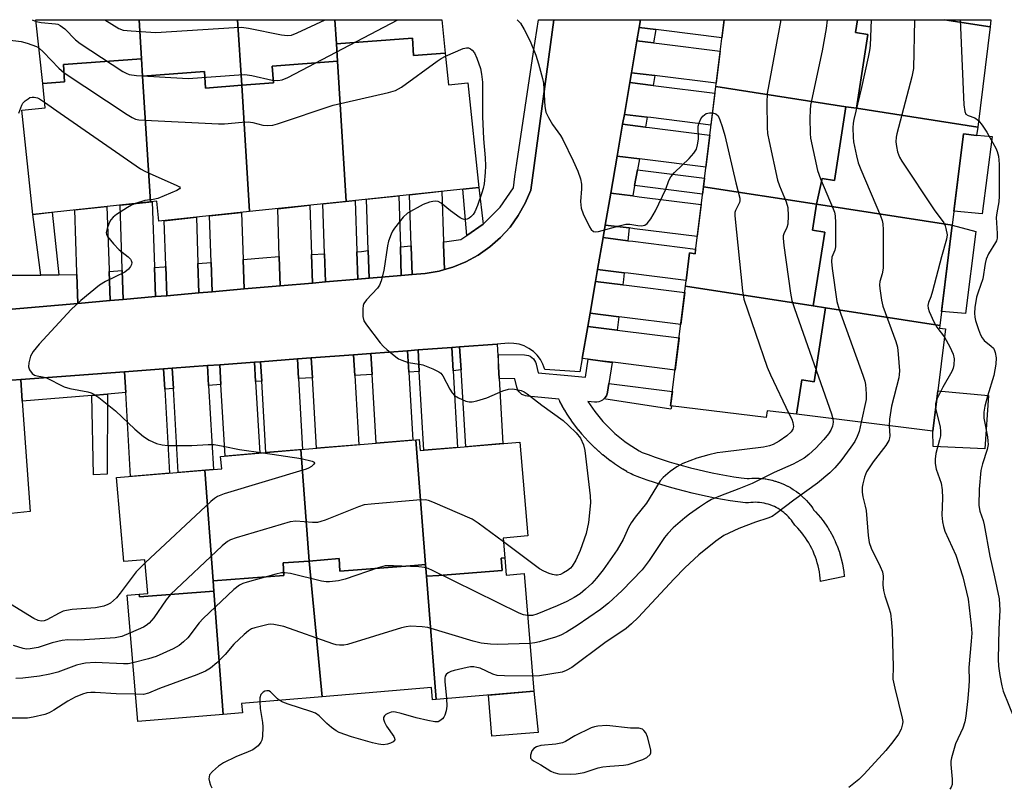
# Model space of a CAD drawing. Units: inches. Extents: x 1255766 to 1261766, y 537453 to 541453.
# Drawn here: x 1257411 to 1257655, y 541263 to 541453 of the extents above; entities that cross this region are included whole.
import ezdxf

# ---------------------------------------------------------------- set-up
doc = ezdxf.new("R2010")
doc.units = ezdxf.units.IN
doc.header["$MEASUREMENT"] = 0
for name, color, linetype in [('BLDG-Footprint', 5, 'Continuous'), ('CULTRL-Pad', 6, 'Continuous'), ('TRANS-Non Street Sidewalk', 7, 'Continuous'), ('TRANS-Parking Lot', 4, 'Continuous'), ('TRANS-Road', 130, 'Continuous'), ('TRANS-Street Sidewalk', 7, 'Continuous'), ('Undefined', 1, 'Continuous')]:
    doc.layers.add(name, color=color, linetype=linetype)

msp = doc.modelspace()

# ---------------------------------------------------------------- linework, layer by layer
at = {"layer": 'BLDG-Footprint'}
for points, elevation in [([(1257440.28, 541452.95), (1257440.88, 541443.3), (1257421.56, 541441.83), (1257421.83, 541437.53), (1257416.4, 541437.12), (1257414.73, 541452.95)], 426.67), ([(1257464.69, 541452.95), (1257465.7, 541436.72), (1257456.72, 541436.04), (1257456.47, 541440.17), (1257441.15, 541439), (1257440.88, 541443.3), (1257440.28, 541452.95)], 426.06), ([(1257488.77, 541452.95), (1257489.14, 541446.96), (1257489.41, 541442.67), (1257473.27, 541441.45), (1257473.53, 541437.32), (1257465.7, 541436.72), (1257464.69, 541452.95)], 425.11), ([(1257516.11, 541444.7), (1257508.27, 541444.1), (1257508, 541448.4), (1257489.14, 541446.96), (1257488.77, 541452.95), (1257515.23, 541452.94)], 424.49), ([(1257618.22, 541452.93), (1257617.73, 541449.76), (1257620.78, 541449.29), (1257617.95, 541431.01), (1257615.32, 541431.42), (1257583.1, 541436.41), (1257585.14, 541452.93)], 424.6), ([(1257639.78, 541452.93), (1257651.04, 541451.19), (1257647.97, 541426.36), (1257617.95, 541431.01), (1257620.78, 541449.29), (1257617.73, 541449.76), (1257618.22, 541452.93)], 419.25), ([(1257651.04, 541451.19), (1257639.78, 541452.93), (1257651.26, 541452.93)], 420.83), ([(1257516.11, 541444.7), (1257516.94, 541436.81), (1257521.68, 541437.31), (1257524.42, 541411.43), (1257491.58, 541407.96), (1257489.41, 541442.67), (1257489.14, 541446.96), (1257508, 541448.4), (1257508.27, 541444.1)], 429.42), ([(1257441.15, 541439), (1257443.1, 541407.84), (1257413.97, 541404.75), (1257411.24, 541430.56), (1257417.03, 541431.17), (1257416.4, 541437.12), (1257421.83, 541437.53), (1257421.56, 541441.83), (1257440.88, 541443.3)], 431.38), ([(1257491.58, 541407.96), (1257467.66, 541405.43), (1257465.7, 541436.72), (1257473.53, 541437.32), (1257473.27, 541441.45), (1257489.41, 541442.67)], 429.3), ([(1257465.7, 541436.72), (1257467.66, 541405.43), (1257445.19, 541403.05), (1257444.66, 541408), (1257443.1, 541407.84), (1257441.15, 541439), (1257456.47, 541440.17), (1257456.72, 541436.04)], 429.95), ([(1257615.32, 541431.42), (1257612.49, 541413.14), (1257609.44, 541413.61), (1257608.04, 541407.25), (1257580.03, 541411.58), (1257583.1, 541436.41)], 425.17), ([(1257617.95, 541431.01), (1257647.97, 541426.36), (1257647.71, 541424.3), (1257644.44, 541424.7), (1257641.64, 541402.05), (1257608.04, 541407.25), (1257609.44, 541413.61), (1257612.49, 541413.14), (1257615.32, 541431.42)], 420.79), ([(1257608.04, 541407.25), (1257607.04, 541400.82), (1257610.09, 541400.35), (1257607.26, 541382.07), (1257575.59, 541386.97), (1257576.61, 541395.19), (1257577.98, 541395.02), (1257580.03, 541411.58)], 426.75), ([(1257641.64, 541402.05), (1257638.57, 541377.22), (1257610.3, 541381.6), (1257607.26, 541382.07), (1257610.09, 541400.35), (1257607.04, 541400.82), (1257608.04, 541407.25)], 422.21), ([(1257607.26, 541382.07), (1257610.3, 541381.6), (1257607.47, 541363.32), (1257604.43, 541363.79), (1257603.1, 541355.24), (1257595.8, 541356.14), (1257595.59, 541354.45), (1257571.93, 541357.38), (1257575.59, 541386.97)], 429.17), ([(1257638.57, 541377.22), (1257638.49, 541376.59), (1257640, 541376.41), (1257636.86, 541351.06), (1257603.1, 541355.24), (1257604.43, 541363.79), (1257607.47, 541363.32), (1257610.3, 541381.6)], 422.5), ([(1257511.25, 541318.02), (1257508.48, 541317.81), (1257490.03, 541316.42), (1257489.8, 541319.5), (1257482.4, 541318.91), (1257480.33, 541346.49), (1257508.82, 541348.9)], 429.91), ([(1257530.83, 541319.69), (1257529.93, 541319.62), (1257530.16, 541316.55), (1257514.5, 541315.37), (1257511.48, 541315.14), (1257511.25, 541318.02), (1257508.82, 541348.9), (1257509.68, 541348.98), (1257509.91, 541346.25), (1257534.57, 541348.34), (1257536.54, 541325.12), (1257530.41, 541324.6)], 430.2), ([(1257482.4, 541318.91), (1257475.92, 541318.43), (1257476.15, 541315.36), (1257458.62, 541314.03), (1257456.56, 541341.43), (1257460.73, 541341.78), (1257460.47, 541344.81), (1257480.33, 541346.49)], 430.9), ([(1257458.62, 541314.03), (1257458.82, 541311.44), (1257440.37, 541310.05), (1257440.32, 541310.74), (1257442.41, 541310.91), (1257441.71, 541319.21), (1257436.48, 541318.77), (1257434.72, 541339.58), (1257456.56, 541341.43)], 431.61), ([(1257485.59, 541285.32), (1257465.68, 541283.64), (1257465.87, 541281.36), (1257461.11, 541280.95), (1257458.82, 541311.44), (1257458.62, 541314.03), (1257476.15, 541315.36), (1257475.92, 541318.43), (1257482.4, 541318.91)], 427.6), ([(1257511.25, 541318.02), (1257511.48, 541315.14), (1257513.89, 541284.63), (1257512.97, 541284.55), (1257512.71, 541287.62), (1257485.59, 541285.32), (1257482.4, 541318.91), (1257489.8, 541319.5), (1257490.03, 541316.42), (1257508.48, 541317.81)], 425.2), ([(1257513.89, 541284.63), (1257511.48, 541315.14), (1257514.5, 541315.37), (1257530.16, 541316.55), (1257529.93, 541319.62), (1257530.83, 541319.69), (1257531.19, 541315.45), (1257535.61, 541315.82), (1257538.08, 541286.67)], 426.48), ([(1257461.11, 541280.95), (1257439.98, 541279.16), (1257437.33, 541310.48), (1257440.32, 541310.74), (1257440.37, 541310.05), (1257458.82, 541311.44)], 428.53)]:
    msp.add_lwpolyline(points, close=True, dxfattribs=dict(at, elevation=elevation))
at = {"layer": 'CULTRL-Pad'}
for points in [[(1257644.44, 541424.7), (1257647.71, 541424.3), (1257647.72, 541424.38), (1257651.57, 541424.01), (1257649.08, 541404.91), (1257642.07, 541405.57)], [(1257647.49, 541400.47), (1257644.96, 541380.2), (1257639, 541380.72), (1257641.64, 541402.05)], [(1257650.68, 541359.91), (1257649.77, 541346.66), (1257636.92, 541347.27), (1257636.86, 541351.06), (1257638.09, 541361.02)], [(1257539.1, 541276.44), (1257527.66, 541275.56), (1257526.8, 541285.72), (1257538.08, 541286.67)]]:
    msp.add_lwpolyline(points, close=True, dxfattribs=at)
at = {"layer": 'TRANS-Non Street Sidewalk'}
for points in [[(1257563, 541411.87), (1257563.72, 541415.76), (1257580.29, 541413.71), (1257580.03, 541411.58), (1257579.81, 541409.79)], [(1257525.51, 541402.35), (1257521.41, 541399.53), (1257520.47, 541411.01), (1257524.42, 541411.43)], [(1257420.37, 541389.78), (1257415.95, 541389.69), (1257413.97, 541404.75), (1257418.73, 541405.26)], [(1257555.4, 541359.06), (1257555.73, 541359.42), (1257556, 541359.83), (1257556.19, 541360.28), (1257556.31, 541360.75), (1257556.64, 541362.87), (1257572.37, 541360.87), (1257571.93, 541357.38), (1257572.19, 541357.35), (1257572, 541356.5)], [(1257428.56, 541359.91), (1257432.43, 541360.24), (1257432.39, 541340.43), (1257428.98, 541340.27)]]:
    msp.add_lwpolyline(points, close=True, dxfattribs=at)
at = {"layer": 'TRANS-Parking Lot'}
msp.add_polyline3d([(1257401.07, 541380.64, 0), (1257425.12, 541382.72, 0), (1257433.11, 541383.41, 0), (1257436.33, 541383.69, 0), (1257444.31, 541384.38, 0), (1257447.11, 541384.62, 0), (1257455.09, 541385.31, 0), (1257458.34, 541385.59, 0), (1257466.32, 541386.28, 0), (1257475.25, 541387.05, 0), (1257483.23, 541387.74, 0), (1257486.44, 541388.01, 0), (1257494.42, 541388.7, 0), (1257497.24, 541388.95, 0), (1257505.22, 541389.63, 0), (1257507.91, 541389.87, 0), (1257511.11, 541390.14, 0), (1257514.58, 541390.71, 0), (1257515.88, 541391.08, 0), (1257517.95, 541391.66, 0), (1257521.2, 541392.99, 0), (1257524.28, 541394.67, 0), (1257527.15, 541396.68, 0), (1257529.79, 541399, 0), (1257532.14, 541401.6, 0), (1257534.19, 541404.45, 0), (1257535.9, 541407.51, 0), (1257537.27, 541410.74, 0), (1257543, 541452.94, 0), (1257564.49, 541452.94, 0), (1257564.16, 541451.01, 0), (1257563.59, 541447.74, 0), (1257562.23, 541439.84, 0), (1257561.82, 541437.41, 0), (1257560.46, 541429.52, 0), (1257560.04, 541427.08, 0), (1257558.68, 541419.19, 0), (1257557.1, 541410.01, 0), (1257555.74, 541402.12, 0), (1257555.2, 541399, 0), (1257553.84, 541391.11, 0), (1257553.33, 541388.14, 0), (1257551.97, 541380.25, 0), (1257551.41, 541376.96, 0), (1257550.05, 541369.07, 0), (1257549.47, 541365.74, 0), (1257540.74, 541366.36, 0), (1257540.3, 541367.62, 0), (1257539.67, 541368.79, 0), (1257538.87, 541369.86, 0), (1257537.92, 541370.79, 0), (1257536.84, 541371.57, 0), (1257535.66, 541372.17, 0), (1257534.39, 541372.59, 0), (1257533.08, 541372.81, 0), (1257531.75, 541372.83, 0), (1257528.96, 541372.63, 0), (1257519.65, 541371.93, 0), (1257517.71, 541371.79, 0), (1257509.37, 541371.17, 0), (1257506.79, 541370.98, 0), (1257497.71, 541370.3, 0), (1257493.42, 541369.98, 0), (1257482.92, 541369.2, 0), (1257479.47, 541368.95, 0), (1257470.36, 541368.27, 0), (1257468.85, 541368.16, 0), (1257460.26, 541367.52, 0), (1257457.21, 541367.29, 0), (1257448.46, 541366.64, 0), (1257446.33, 541366.48, 0), (1257436.66, 541365.77, 0), (1257410.97, 541363.86, 0), (1257399.72, 541363.02, 0)], dxfattribs=at)
at = {"layer": 'TRANS-Road'}
for points in [[(1257568.25, 541450.5), (1257564.16, 541451.01), (1257564.49, 541452.94), (1257585.15, 541452.93), (1257584.59, 541448.47), (1257570.26, 541450.25)], [(1257567.65, 541447.23), (1257569.77, 541446.97), (1257584.18, 541445.17), (1257583.2, 541437.23), (1257568.58, 541439.05), (1257568.01, 541439.12), (1257562.23, 541439.84), (1257563.59, 541447.74)], [(1257567.56, 541436.69), (1257568.22, 541436.61), (1257582.9, 541434.78), (1257581.92, 541426.84), (1257567.04, 541428.7), (1257566.12, 541428.81), (1257560.46, 541429.52), (1257561.82, 541437.41)], [(1257565.67, 541426.38), (1257566.68, 541426.25), (1257581.61, 541424.39), (1257580.63, 541416.46), (1257565.51, 541418.34), (1257564.22, 541418.5), (1257558.68, 541419.19), (1257560.04, 541427.08)], [(1257504.99, 541396.69), (1257504.99, 541396.49), (1257505.22, 541389.63), (1257497.24, 541388.95), (1257497.01, 541395.78), (1257497.01, 541395.88), (1257496.59, 541408.49), (1257504.57, 541409.33)], [(1257515.65, 541397.92), (1257515.67, 541397.31), (1257515.88, 541391.08), (1257514.58, 541390.71), (1257511.11, 541390.14), (1257507.91, 541389.87), (1257507.68, 541396.7), (1257507.67, 541397), (1257507.25, 541409.61), (1257515.23, 541410.46)], [(1257562.53, 541409.33), (1257564.16, 541409.13), (1257579.49, 541407.22), (1257578.51, 541399.28), (1257563, 541401.21), (1257561.66, 541401.38), (1257555.74, 541402.12), (1257557.1, 541410.01)], [(1257432.87, 541390.58), (1257433.11, 541383.41), (1257425.12, 541382.72), (1257424.88, 541389.87), (1257424.87, 541390.38), (1257424.35, 541405.85), (1257432.32, 541406.7), (1257432.85, 541390.99)], [(1257444.07, 541391.56), (1257444.31, 541384.38), (1257436.33, 541383.69), (1257436.09, 541390.86), (1257436.08, 541391.24), (1257435.55, 541407.04), (1257443.53, 541407.88), (1257444.06, 541391.85)], [(1257483, 541394.8), (1257483.23, 541387.74), (1257475.25, 541387.05), (1257475.01, 541394.21), (1257475.01, 541394.29), (1257474.61, 541406.16), (1257482.59, 541407.01), (1257483, 541394.81)], [(1257494.19, 541395.51), (1257494.42, 541388.7), (1257486.44, 541388.01), (1257486.2, 541395), (1257486.2, 541395.06), (1257485.79, 541407.34), (1257493.77, 541408.19), (1257494.18, 541395.67)], [(1257454.85, 541392.55), (1257455.09, 541385.31), (1257447.11, 541384.62), (1257446.87, 541391.81), (1257446.86, 541392.06), (1257446.49, 541403.19), (1257454.46, 541404.03), (1257454.84, 541392.67)], [(1257466.07, 541393.58), (1257466.07, 541393.52), (1257466.32, 541386.28), (1257458.34, 541385.59), (1257458.09, 541392.84), (1257458.09, 541392.91), (1257457.71, 541404.38), (1257465.68, 541405.22)], [(1257561.32, 541398.24), (1257562.55, 541398.08), (1257578.12, 541396.15), (1257577.98, 541395.02), (1257576.61, 541395.19), (1257575.77, 541388.38), (1257561.4, 541390.17), (1257560.45, 541390.28), (1257553.84, 541391.11), (1257555.2, 541399)], [(1257560.1, 541387.3), (1257560.97, 541387.19), (1257575.4, 541385.4), (1257574.42, 541377.46), (1257559.84, 541379.27), (1257559.08, 541379.37), (1257551.97, 541380.25), (1257553.33, 541388.14)], [(1257558.66, 541376.06), (1257559.37, 541375.97), (1257574.01, 541374.15), (1257573.02, 541366.21), (1257558.24, 541368.05), (1257554.48, 541368.52), (1257551.51, 541368.89), (1257550.05, 541369.07), (1257551.41, 541376.96)], [(1257529.28, 541367.09), (1257529.29, 541366.98), (1257529.46, 541364.09), (1257530.39, 541347.99), (1257521.22, 541347.21), (1257520.01, 541366.22), (1257519.65, 541371.93), (1257528.96, 541372.63)], [(1257493.72, 541364.89), (1257494.72, 541347.71), (1257484.23, 541346.82), (1257483.21, 541364.27), (1257482.92, 541369.2), (1257493.42, 541369.98)], [(1257507.1, 541365.68), (1257508.08, 541348.84), (1257499.01, 541348.07), (1257498.01, 541365.14), (1257497.71, 541370.3), (1257506.79, 541370.98)], [(1257518.04, 541366.02), (1257519.15, 541347.04), (1257510.82, 541346.33), (1257509.68, 541365.83), (1257509.37, 541371.17), (1257517.71, 541371.79)], [(1257457.5, 541362.36), (1257458.71, 541341.61), (1257449.96, 541340.87), (1257448.76, 541361.62), (1257448.46, 541366.64), (1257457.21, 541367.29)], [(1257469.13, 541363.34), (1257470.16, 541345.63), (1257461.57, 541344.9), (1257460.55, 541362.61), (1257460.26, 541367.52), (1257468.85, 541368.16)], [(1257479.76, 541364.07), (1257480.78, 541346.53), (1257471.67, 541345.76), (1257470.64, 541363.47), (1257470.36, 541368.27), (1257479.47, 541368.95)], [(1257446.62, 541361.44), (1257447.83, 541340.69), (1257438.17, 541339.87), (1257436.96, 541360.62), (1257436.66, 541365.77), (1257446.33, 541366.48)], [(1257411.36, 541358.46), (1257413.33, 541331.16), (1257408.61, 541330.7), (1257407.9, 541340.27), (1257401.4, 541339.79), (1257400.12, 541357.51), (1257399.72, 541363.02), (1257410.97, 541363.86)]]:
    msp.add_lwpolyline(points, close=True, dxfattribs=at)
at = {"layer": 'TRANS-Street Sidewalk'}
for points in [[(1257515.88, 541391.08), (1257515.67, 541397.31), (1257515.65, 541397.92), (1257516.5, 541398.01), (1257519.96, 541398.53), (1257521.41, 541399.53), (1257525.51, 541402.35), (1257529.67, 541406.51), (1257532.97, 541411.36), (1257533.36, 541414.13), (1257533.83, 541417.43), (1257537.96, 541444.96), (1257539.16, 541452.94), (1257543, 541452.94), (1257537.27, 541410.74), (1257535.9, 541407.51), (1257534.19, 541404.45), (1257532.14, 541401.6), (1257529.79, 541399), (1257527.15, 541396.68), (1257524.28, 541394.67), (1257521.2, 541392.99), (1257517.95, 541391.66)], [(1257568.25, 541450.5), (1257567.65, 541447.23), (1257563.59, 541447.74), (1257564.16, 541451.01)], [(1257568.01, 541439.12), (1257567.56, 541436.69), (1257561.82, 541437.41), (1257562.23, 541439.84)], [(1257566.12, 541428.81), (1257565.67, 541426.38), (1257560.04, 541427.08), (1257560.46, 541429.52)], [(1257564.22, 541418.5), (1257563.72, 541415.76), (1257563, 541411.87), (1257562.53, 541409.33), (1257557.1, 541410.01), (1257558.68, 541419.19)], [(1257561.66, 541401.38), (1257561.32, 541398.24), (1257555.2, 541399), (1257555.74, 541402.12)], [(1257415.95, 541389.69), (1257420.37, 541389.78), (1257424.79, 541389.87), (1257424.88, 541389.87), (1257425.12, 541382.72), (1257401.07, 541380.64), (1257399.54, 541381.09), (1257398.11, 541381.82), (1257396.84, 541382.8), (1257395.77, 541383.99), (1257394.86, 541385.53), (1257393.61, 541399.13), (1257397.79, 541400), (1257402.03, 541400.02), (1257402.01, 541399.79), (1257401.28, 541389.85), (1257406.41, 541389.69)], [(1257507.91, 541389.87), (1257505.22, 541389.63), (1257504.99, 541396.49), (1257504.99, 541396.69), (1257507.67, 541397), (1257507.68, 541396.7)], [(1257475.25, 541387.05), (1257466.32, 541386.28), (1257466.07, 541393.52), (1257466.07, 541393.58), (1257470.9, 541394.03), (1257475.01, 541394.29), (1257475.01, 541394.21)], [(1257486.44, 541388.01), (1257483.23, 541387.74), (1257483, 541394.8), (1257486.2, 541395)], [(1257497.24, 541388.95), (1257494.42, 541388.7), (1257494.19, 541395.51), (1257495.35, 541395.59), (1257497.01, 541395.78)], [(1257447.11, 541384.62), (1257444.31, 541384.38), (1257444.07, 541391.56), (1257446.46, 541391.77), (1257446.87, 541391.81)], [(1257458.34, 541385.59), (1257455.09, 541385.31), (1257454.85, 541392.55), (1257458.09, 541392.84)], [(1257436.33, 541383.69), (1257433.11, 541383.41), (1257432.87, 541390.58), (1257436.09, 541390.86)], [(1257560.45, 541390.28), (1257560.27, 541388.65), (1257560.1, 541387.3), (1257553.33, 541388.14), (1257553.84, 541391.11)], [(1257559.08, 541379.37), (1257558.66, 541376.06), (1257551.41, 541376.96), (1257551.97, 541380.25)], [(1257498.01, 541365.14), (1257493.72, 541364.89), (1257493.42, 541369.98), (1257497.71, 541370.3)], [(1257509.68, 541365.83), (1257507.1, 541365.68), (1257506.79, 541370.98), (1257509.37, 541371.17)], [(1257520.01, 541366.22), (1257518.04, 541366.02), (1257517.71, 541371.79), (1257519.65, 541371.93)], [(1257551.51, 541368.89), (1257554.48, 541368.52), (1257557.45, 541368.05), (1257556.64, 541362.87), (1257556.31, 541360.75), (1257556.19, 541360.28), (1257556, 541359.83), (1257555.73, 541359.42), (1257555.4, 541359.06), (1257555.02, 541358.75), (1257554.59, 541358.51), (1257554.13, 541358.35), (1257553.65, 541358.26), (1257553.16, 541358.25), (1257553.09, 541358.26), (1257551.44, 541358.4), (1257551.96, 541357.61), (1257552.56, 541356.74), (1257553.17, 541355.9), (1257553.81, 541355.08), (1257554.49, 541354.26), (1257555.17, 541353.48), (1257555.89, 541352.7), (1257556.62, 541351.96), (1257557.37, 541351.23), (1257558.14, 541350.53), (1257558.94, 541349.84), (1257559.77, 541349.18), (1257560.59, 541348.54), (1257561.43, 541347.94), (1257562.3, 541347.35), (1257563.21, 541346.77), (1257564.09, 541346.24), (1257564.84, 541345.82), (1257566.35, 541345.26), (1257568.09, 541344.63), (1257569.82, 541344.05), (1257571.57, 541343.49), (1257573.3, 541342.97), (1257575.09, 541342.46), (1257576.84, 541342), (1257578.63, 541341.55), (1257580.4, 541341.14), (1257582.2, 541340.76), (1257583.98, 541340.41), (1257585.8, 541340.08), (1257587.59, 541339.79), (1257589.42, 541339.53), (1257590.88, 541339.34), (1257591.2, 541339.38), (1257591.34, 541339.39), (1257592.03, 541339.43), (1257592.17, 541339.44), (1257592.88, 541339.45), (1257593, 541339.45), (1257593.69, 541339.43), (1257593.83, 541339.42), (1257594.51, 541339.37), (1257594.66, 541339.35), (1257595.34, 541339.27), (1257595.48, 541339.25), (1257596.16, 541339.13), (1257596.29, 541339.1), (1257596.96, 541338.95), (1257597.1, 541338.92), (1257597.76, 541338.73), (1257597.9, 541338.69), (1257598.55, 541338.48), (1257598.67, 541338.44), (1257599.33, 541338.19), (1257599.46, 541338.13), (1257600.09, 541337.86), (1257600.22, 541337.8), (1257600.83, 541337.49), (1257600.96, 541337.42), (1257601.58, 541337.08), (1257601.68, 541337.02), (1257602.27, 541336.66), (1257602.39, 541336.58), (1257602.95, 541336.19), (1257603.07, 541336.11), (1257603.61, 541335.69), (1257603.73, 541335.6), (1257604.25, 541335.16), (1257604.36, 541335.07), (1257604.86, 541334.6), (1257604.96, 541334.5), (1257605.45, 541334.01), (1257605.54, 541333.91), (1257606, 541333.4), (1257606.08, 541333.31), (1257606.53, 541332.75), (1257606.61, 541332.64), (1257607.02, 541332.09), (1257607.1, 541331.97), (1257607.33, 541331.63), (1257607.75, 541331.19), (1257607.82, 541331.11), (1257608.41, 541330.46), (1257608.48, 541330.38), (1257609.04, 541329.7), (1257609.11, 541329.62), (1257609.65, 541328.93), (1257609.71, 541328.84), (1257610.22, 541328.13), (1257610.28, 541328.04), (1257610.77, 541327.31), (1257610.82, 541327.21), (1257611.28, 541326.47), (1257611.33, 541326.39), (1257611.77, 541325.61), (1257611.82, 541325.52), (1257612.22, 541324.74), (1257612.27, 541324.64), (1257612.65, 541323.85), (1257612.69, 541323.75), (1257613.04, 541322.94), (1257613.08, 541322.84), (1257613.39, 541322.03), (1257613.42, 541321.95), (1257613.72, 541321.09), (1257613.75, 541320.99), (1257614, 541320.15), (1257614.03, 541320.05), (1257614.26, 541319.2), (1257614.28, 541319.1), (1257614.48, 541318.24), (1257614.5, 541318.14), (1257614.67, 541317.26), (1257614.68, 541317.17), (1257614.82, 541316.3), (1257614.83, 541316.19), (1257614.93, 541315.32), (1257614.94, 541315.22), (1257614.95, 541315.12), (1257609.35, 541313.9), (1257609.03, 541313.87), (1257608.96, 541314.68), (1257608.88, 541315.45), (1257608.76, 541316.21), (1257608.62, 541316.96), (1257608.45, 541317.72), (1257608.25, 541318.46), (1257608.03, 541319.18), (1257607.78, 541319.91), (1257607.5, 541320.62), (1257607.2, 541321.33), (1257606.87, 541322.03), (1257606.51, 541322.72), (1257606.14, 541323.38), (1257605.74, 541324.03), (1257605.32, 541324.67), (1257604.87, 541325.29), (1257604.4, 541325.9), (1257603.91, 541326.49), (1257603.39, 541327.07), (1257602.82, 541327.66), (1257602.68, 541327.81), (1257602.48, 541328.08), (1257602.14, 541328.6), (1257601.82, 541329.03), (1257601.48, 541329.45), (1257601.12, 541329.86), (1257600.73, 541330.24), (1257600.33, 541330.62), (1257599.92, 541330.96), (1257599.49, 541331.29), (1257599.04, 541331.6), (1257598.58, 541331.88), (1257598.1, 541332.15), (1257597.62, 541332.39), (1257597.13, 541332.6), (1257596.61, 541332.8), (1257596.1, 541332.97), (1257595.58, 541333.11), (1257595.05, 541333.23), (1257594.51, 541333.32), (1257593.97, 541333.39), (1257593.43, 541333.43), (1257592.88, 541333.45), (1257592.35, 541333.44), (1257591.8, 541333.41), (1257591.19, 541333.34), (1257590.86, 541333.32), (1257590.47, 541333.34), (1257588.59, 541333.59), (1257586.68, 541333.86), (1257584.77, 541334.17), (1257582.88, 541334.51), (1257580.98, 541334.88), (1257579.1, 541335.29), (1257577.22, 541335.72), (1257575.35, 541336.19), (1257573.48, 541336.68), (1257571.63, 541337.21), (1257569.78, 541337.76), (1257567.95, 541338.35), (1257566.12, 541338.97), (1257564.31, 541339.61), (1257562.52, 541340.28), (1257562.11, 541340.47), (1257561.1, 541341.04), (1257561.04, 541341.07), (1257560.07, 541341.65), (1257560, 541341.7), (1257559.04, 541342.31), (1257558.97, 541342.35), (1257558.03, 541342.99), (1257557.97, 541343.04), (1257557.05, 541343.7), (1257556.98, 541343.75), (1257556.08, 541344.44), (1257556.01, 541344.5), (1257555.13, 541345.21), (1257555.08, 541345.25), (1257554.21, 541346), (1257554.14, 541346.06), (1257553.3, 541346.82), (1257553.24, 541346.88), (1257552.43, 541347.66), (1257552.37, 541347.72), (1257551.57, 541348.54), (1257551.51, 541348.6), (1257550.74, 541349.43), (1257550.69, 541349.49), (1257549.94, 541350.34), (1257549.89, 541350.4), (1257549.17, 541351.28), (1257549.11, 541351.35), (1257548.41, 541352.24), (1257548.36, 541352.31), (1257547.69, 541353.22), (1257547.64, 541353.29), (1257547, 541354.22), (1257546.95, 541354.3), (1257546.33, 541355.25), (1257546.29, 541355.32), (1257545.7, 541356.28), (1257545.66, 541356.35), (1257545.09, 541357.34), (1257545.05, 541357.42), (1257544.51, 541358.42), (1257544.48, 541358.49), (1257544.2, 541359.03), (1257536.49, 541359.71), (1257536.01, 541359.79), (1257535.54, 541359.95), (1257535.11, 541360.18), (1257534.73, 541360.48), (1257534.39, 541360.84), (1257534.12, 541361.25), (1257533.92, 541361.7), (1257533.84, 541361.98), (1257533.34, 541364.02), (1257529.46, 541364.09), (1257529.29, 541366.98), (1257529.28, 541367.09), (1257529.33, 541370.09), (1257535.75, 541369.98), (1257536.24, 541369.93), (1257536.71, 541369.8), (1257537.16, 541369.6), (1257537.57, 541369.33), (1257537.92, 541368.99), (1257538.22, 541368.6), (1257538.45, 541368.17), (1257538.61, 541367.71), (1257538.62, 541367.69), (1257539.15, 541365.5), (1257546.44, 541364.86), (1257550.82, 541364.48)], [(1257460.55, 541362.61), (1257457.5, 541362.36), (1257457.21, 541367.29), (1257460.26, 541367.52)], [(1257470.64, 541363.47), (1257469.13, 541363.34), (1257468.85, 541368.16), (1257470.36, 541368.27)], [(1257483.21, 541364.27), (1257479.76, 541364.07), (1257479.47, 541368.95), (1257482.92, 541369.2)], [(1257436.96, 541360.62), (1257432.43, 541360.24), (1257428.56, 541359.91), (1257411.36, 541358.46), (1257410.97, 541363.86), (1257436.66, 541365.77)], [(1257448.76, 541361.62), (1257446.62, 541361.44), (1257446.33, 541366.48), (1257448.46, 541366.64)]]:
    msp.add_lwpolyline(points, close=True, dxfattribs=at)
at = {"layer": 'Undefined'}
msp.add_line((1257413.8, 541452.95, 428), (1257414.78, 541452.47, 428), dxfattribs=at)
for points, elevation in [([(1257390.46, 541452.96), (1257390.92, 541452.41), (1257391.93, 541451.45), (1257392.6, 541450.96), (1257393.36, 541450.59), (1257395.05, 541450.11), (1257400.21, 541448.91), (1257411.03, 541447.57), (1257412.52, 541447.13), (1257414.84, 541446.28), (1257415.47, 541445.97)], 430), ([(1257414.78, 541452.47), (1257416.01, 541452.24), (1257419.59, 541451.95), (1257420.15, 541451.82), (1257420.74, 541451.56), (1257421.85, 541450.67), (1257424.53, 541447.98), (1257425.67, 541447.07), (1257436.28, 541440.11), (1257437.04, 541439.68), (1257437.85, 541439.38), (1257439.6, 541439.15), (1257452.41, 541438.37), (1257464.96, 541439.34), (1257466.45, 541439.39), (1257468.17, 541439.15), (1257473.26, 541438), (1257474.66, 541437.89), (1257475.72, 541438.05), (1257477.09, 541438.63), (1257504.34, 541452.94)], 428), ([(1257431.82, 541452.95), (1257433.53, 541451.82), (1257435.25, 541450.77), (1257436.32, 541450.4), (1257438.33, 541450.18), (1257444.44, 541449.79), (1257463.84, 541451.05), (1257465.62, 541451.11), (1257467.39, 541450.89), (1257475.58, 541449.22), (1257477.05, 541449.04), (1257478.03, 541449.15), (1257479.41, 541449.67), (1257486.34, 541452.95)], 426), ([(1257533.94, 541452.94), (1257534.76, 541452.06), (1257535.65, 541450.52), (1257537.13, 541447.6), (1257538.53, 541444.17), (1257539.23, 541441.99), (1257540.21, 541438.38), (1257540.45, 541437.26), (1257540.75, 541431.5), (1257541.03, 541430.07), (1257541.64, 541428.78), (1257542.64, 541427.01), (1257544.61, 541424.3), (1257545.2, 541423.3), (1257547.78, 541418), (1257548.93, 541415.41), (1257549.58, 541413.55), (1257549.87, 541412.19), (1257549.87, 541411.05), (1257549.64, 541407.9), (1257549.79, 541406.26), (1257550.3, 541404.89), (1257551.84, 541401.69), (1257552.27, 541400.98), (1257552.8, 541400.5), (1257553.26, 541400.41), (1257554.05, 541400.51), (1257559.19, 541401.94), (1257560.8, 541402.31), (1257561.84, 541402.36), (1257563.84, 541401.98), (1257564.7, 541401.93), (1257565.51, 541402.07), (1257566.15, 541402.5), (1257566.99, 541403.63), (1257568.16, 541405.66), (1257570.7, 541410.99), (1257571.47, 541413.11), (1257571.95, 541414.07), (1257572.9, 541415.15), (1257576.53, 541418.59), (1257577.67, 541419.92), (1257578.29, 541420.87), (1257578.6, 541421.95), (1257578.79, 541423.39), (1257578.74, 541426.58), (1257578.96, 541427.39), (1257579.44, 541428.42), (1257579.93, 541429.1), (1257580.76, 541429.7), (1257581.51, 541429.91), (1257582.29, 541429.9)], 428), ([(1257599.2, 541452.93), (1257595.83, 541434.68), (1257595.77, 541432.35), (1257595.87, 541426.24), (1257595.95, 541424.79), (1257596.32, 541422.76), (1257598.41, 541413.24), (1257598.87, 541411.84), (1257600.55, 541407.84), (1257600.93, 541406.47), (1257601.03, 541404.4), (1257600.92, 541402.34), (1257600.69, 541401.54), (1257599.92, 541399.92), (1257599.8, 541399.41), (1257599.78, 541398.84), (1257599.97, 541397.08), (1257601.63, 541385.22), (1257601.94, 541383.46), (1257602.56, 541381.47), (1257611.74, 541355.35), (1257612.08, 541354.13)], 426), ([(1257610.66, 541452.93), (1257610.47, 541450.78), (1257609.42, 541445.25), (1257606.59, 541431.77), (1257606.44, 541430.59), (1257606.42, 541428.56), (1257606.5, 541424.78), (1257606.6, 541423.62), (1257608.3, 541415.65), (1257609.05, 541413.56), (1257612.2, 541406.12), (1257612.51, 541405.29), (1257612.71, 541404.43), (1257612.79, 541402.67), (1257612.72, 541396.75), (1257612.56, 541395.91), (1257611.84, 541394.14), (1257611.73, 541393.07), (1257611.91, 541391.34), (1257613.1, 541383.18), (1257613.7, 541381.2), (1257619.51, 541364.9), (1257619.98, 541363.49), (1257620.18, 541362.64), (1257620.38, 541360.35), (1257620.33, 541358.91), (1257619.1, 541353.26)], 424), ([(1257621.6, 541452.93), (1257621.33, 541446.54), (1257621.21, 541445.37), (1257620.86, 541443.64), (1257619.16, 541436.15), (1257617.27, 541428.23), (1257617.12, 541427.37), (1257617.06, 541426.22), (1257617.11, 541423.89), (1257617.21, 541422.73), (1257617.92, 541419.24), (1257618.36, 541417.52), (1257619.01, 541415.84), (1257623.88, 541404.35), (1257624.29, 541403.25), (1257624.48, 541402.4), (1257624.56, 541400.93), (1257624.53, 541391.45), (1257624.35, 541390.02), (1257623.71, 541388.13), (1257623.67, 541387.28), (1257623.75, 541386.41), (1257624.16, 541383.49), (1257624.46, 541382.06), (1257627.66, 541373.25), (1257628.07, 541371.86), (1257628.3, 541370.12), (1257628.58, 541365.99), (1257628.55, 541365.12), (1257628.42, 541364.27), (1257626.6, 541357.26), (1257626.15, 541354.08), (1257626.01, 541352.4)], 422), ([(1257632.32, 541452.93), (1257632.08, 541440.84), (1257631.67, 541438.8), (1257627.94, 541424.73), (1257627.78, 541423.86), (1257627.73, 541422.71), (1257627.85, 541421.58), (1257628.15, 541420.21), (1257628.64, 541418.9), (1257629.15, 541417.89), (1257637.18, 541405.87), (1257639.55, 541402.66), (1257639.91, 541401.95), (1257640.12, 541401.22), (1257640.41, 541399.7), (1257640.27, 541398.63), (1257639.02, 541394.26), (1257636.78, 541385.77), (1257636.36, 541384.37), (1257635.79, 541382.9), (1257635.65, 541382.16), (1257635.72, 541381.49), (1257635.96, 541380.68), (1257637.12, 541378.14), (1257637.88, 541376.86), (1257639.74, 541374.31)], 420), ([(1257643.67, 541452.93), (1257644.56, 541431.84), (1257644.76, 541430.22), (1257645.06, 541429.59), (1257645.63, 541429.26), (1257647.27, 541428.69), (1257648.17, 541428)], 418), ([(1257415.47, 541445.97), (1257416.63, 541444.95), (1257420.39, 541440.92), (1257421.69, 541439.76), (1257437.33, 541429.49), (1257438.58, 541428.72), (1257439.37, 541428.36), (1257440.22, 541428.18), (1257441.7, 541428.07), (1257459.94, 541427.14), (1257461.42, 541427.18), (1257465.83, 541427.6), (1257467.29, 541427.66), (1257468.42, 541427.5), (1257470.92, 541426.88), (1257472.04, 541426.77), (1257473.43, 541426.85), (1257474.56, 541427.13), (1257488.31, 541431.78), (1257502.04, 541434.94), (1257503.76, 541435.42), (1257504.55, 541435.81), (1257505.28, 541436.29), (1257514.14, 541442.72), (1257515.13, 541443.36), (1257516.19, 541443.89)], 430), ([(1257516.19, 541443.89), (1257520.55, 541445.8), (1257521.35, 541445.99), (1257521.87, 541445.95), (1257522.36, 541445.74), (1257522.8, 541445.42), (1257523.32, 541444.76), (1257523.94, 541443.43), (1257524.85, 541440.91), (1257525.11, 541439.48), (1257525.34, 541437.45), (1257525.32, 541428.95), (1257525.58, 541423.42), (1257526.02, 541418.75), (1257526.1, 541416.8), (1257526.03, 541415.12), (1257525.7, 541412.29), (1257525.47, 541411.17), (1257525.14, 541410.05), (1257524.09, 541406.96), (1257523.41, 541405.37), (1257522.98, 541404.69), (1257522.47, 541404.11), (1257522.02, 541403.81), (1257521.53, 541403.6), (1257520.77, 541403.51), (1257520.27, 541403.64), (1257519.78, 541403.89), (1257517.4, 541405.59), (1257515.06, 541407.56), (1257514.32, 541407.92), (1257513.8, 541408), (1257513.02, 541407.93), (1257512.22, 541407.76), (1257510.66, 541407.18), (1257506.78, 541405.01), (1257505.67, 541404.09), (1257503.53, 541401.33), (1257503.06, 541400.6), (1257502.67, 541399.81), (1257502.08, 541398.13), (1257501.76, 541396.98), (1257500.89, 541390.82), (1257500.22, 541388.3), (1257499.78, 541387.24), (1257499.31, 541386.51), (1257496.62, 541383.57), (1257495.97, 541382.68), (1257495.77, 541382.19), (1257495.65, 541381.4), (1257495.69, 541379.47), (1257495.97, 541378.41), (1257496.58, 541377.42), (1257500.01, 541372.93), (1257500.78, 541372.04), (1257501.62, 541371.26), (1257503.84, 541369.46), (1257504.55, 541368.99), (1257505.32, 541368.62), (1257506.95, 541368.07), (1257509.75, 541367.7), (1257510.58, 541367.49), (1257513, 541366.53), (1257514.54, 541365.77), (1257514.97, 541365.44), (1257515.49, 541364.8), (1257517.24, 541361.49), (1257517.84, 541360.53), (1257518.42, 541359.92), (1257519.39, 541359.29), (1257521.24, 541358.46), (1257522.01, 541358.33), (1257522.79, 541358.37), (1257523.91, 541358.61), (1257526.41, 541359.35), (1257530.4, 541361.05), (1257531.74, 541361.51), (1257532.87, 541361.54), (1257534.87, 541361.1), (1257535.66, 541360.77), (1257536.38, 541360.32), (1257540.01, 541357.48), (1257545.33, 541353.68), (1257546.63, 541352.5), (1257548.5, 541350.64), (1257549.61, 541349.3), (1257550.35, 541347.69), (1257550.7, 541346.26), (1257552.03, 541335.07), (1257552.08, 541333.34), (1257551.54, 541328.43), (1257550.97, 541325.74), (1257549.53, 541321.5), (1257548.41, 541319.12), (1257547.52, 541317.63), (1257547.09, 541317.17), (1257546.41, 541316.61), (1257545.4, 541315.96), (1257544.61, 541315.59), (1257543.93, 541315.42), (1257543.47, 541315.4), (1257542.64, 541315.54), (1257541.82, 541315.8), (1257540.49, 541316.37), (1257539.47, 541317), (1257530.49, 541323.68)], 430), ([(1257410.52, 541429.82), (1257411.23, 541431.8), (1257411.51, 541432.25), (1257412.1, 541432.87), (1257412.77, 541433.39), (1257413.25, 541433.66), (1257413.76, 541433.79), (1257414.29, 541433.78), (1257415.1, 541433.62), (1257415.61, 541433.4), (1257416.89, 541432.54)], 432), ([(1257416.89, 541432.54), (1257420.7, 541429.84), (1257440.64, 541416.05), (1257441.66, 541415.45), (1257442.74, 541414.93), (1257449.63, 541411.9), (1257450.25, 541411.54), (1257450.41, 541411.3), (1257450.25, 541411.06), (1257449.63, 541410.7), (1257444.93, 541408.71), (1257443.8, 541408.4), (1257441.7, 541408.16), (1257439.37, 541407.44)], 432), ([(1257582.29, 541429.9), (1257583.11, 541429.67), (1257583.66, 541429.16), (1257584.13, 541428.17), (1257584.69, 541426.54), (1257585.31, 541424.25), (1257588.08, 541412.56), (1257589.08, 541408.8), (1257589.09, 541408.11), (1257589, 541407.67), (1257588, 541405.7), (1257587.86, 541405.19), (1257587.82, 541404.35), (1257589.76, 541385.8), (1257590.09, 541383.77), (1257595.83, 541366.92), (1257596.66, 541365.02), (1257601.23, 541355.47)], 428), ([(1257439.37, 541407.44), (1257438.37, 541407.03), (1257437.37, 541406.47), (1257434.71, 541404.76), (1257433.82, 541404.06), (1257433.31, 541403.39), (1257432.9, 541402.62), (1257432.34, 541401.28), (1257432.1, 541400.23), (1257432.18, 541399.73), (1257432.43, 541399.26), (1257433.92, 541397.48), (1257435.36, 541395.98), (1257437.59, 541394.27), (1257438.12, 541393.7), (1257438.34, 541393.29), (1257438.45, 541392.8), (1257438.4, 541392.31), (1257438.18, 541391.83), (1257437.65, 541391.18), (1257436.78, 541390.48), (1257431.94, 541388.14), (1257430.45, 541387.24), (1257425.88, 541383.44), (1257423.46, 541381.21), (1257415.49, 541372.59), (1257414.08, 541370.82), (1257413.41, 541369.62), (1257412.95, 541368.03), (1257412.9, 541366.98), (1257413.17, 541366.23), (1257413.8, 541365.35), (1257414.36, 541364.95), (1257415.02, 541364.76), (1257416.38, 541364.56), (1257417.18, 541364.35), (1257421.7, 541362.03), (1257423.14, 541361.65), (1257427.55, 541360.8), (1257428.37, 541360.55), (1257429.09, 541360.21), (1257430.28, 541359.38), (1257434.4, 541356.12), (1257439.24, 541351.55), (1257441.41, 541349.76), (1257442.79, 541348.81), (1257444.63, 541348.05), (1257445.99, 541347.65), (1257447.43, 541347.5), (1257453.34, 541347.48), (1257457.39, 541347.73), (1257458.83, 541347.73), (1257461.11, 541347.38), (1257465.14, 541346.56), (1257471, 541345.7)], 432), ([(1257639.74, 541374.31), (1257641.07, 541371.96), (1257641.93, 541370.11), (1257642.13, 541368.97), (1257642.08, 541367.5), (1257641.89, 541366.65), (1257641.53, 541365.84), (1257639.36, 541361.93), (1257637.85, 541359)], 420), ([(1257637.85, 541359), (1257637.49, 541357.87), (1257637.56, 541356.72)], 420), ([(1257601.23, 541355.47), (1257601.9, 541354.05), (1257602.19, 541353.23), (1257602.32, 541352.23), (1257602.17, 541351.55), (1257601.75, 541350.93), (1257600.68, 541349.95), (1257598.79, 541348.61), (1257597.33, 541347.75), (1257596.39, 541347.41), (1257594.95, 541347.08), (1257584.86, 541345.9), (1257583.46, 541345.68), (1257581.37, 541345.2), (1257578.42, 541344.38), (1257574.97, 541343.04), (1257573.43, 541342.27), (1257571.82, 541341.09), (1257570.07, 541339.63), (1257569.32, 541338.76), (1257565.96, 541333.23), (1257563.18, 541329.81), (1257562.15, 541328.39), (1257561.52, 541327.19), (1257560.2, 541324.28), (1257558.66, 541321.68), (1257555.24, 541316.76), (1257553.58, 541314.66), (1257552.4, 541313.32), (1257550.87, 541311.92), (1257549.5, 541310.8), (1257548, 541309.85), (1257546.2, 541308.86), (1257543.81, 541307.79), (1257538.79, 541305.76), (1257537.71, 541305.46), (1257536.49, 541305.39)], 428), ([(1257637.56, 541356.72), (1257638.67, 541352.15), (1257638.8, 541351.02), (1257638.72, 541349.95), (1257638.52, 541348.89), (1257637.61, 541345.5), (1257637.46, 541344.14), (1257637.44, 541343.05), (1257637.72, 541341.7), (1257638.89, 541338.2), (1257639.19, 541336.52), (1257639.29, 541334.48), (1257639.06, 541330.31), (1257639.25, 541328.59), (1257639.49, 541327.44), (1257639.86, 541326.34), (1257642.59, 541320.36), (1257644.26, 541314.98), (1257645.59, 541309.45), (1257646.37, 541303.05), (1257646.51, 541301.02), (1257646.39, 541299.03), (1257645.77, 541292.59), (1257645.85, 541289.36), (1257645.79, 541287.96), (1257645.51, 541284.86), (1257645, 541280.54), (1257644.76, 541279.13), (1257644.3, 541277.53), (1257642.5, 541273.63), (1257641.46, 541270.2), (1257641.34, 541269.36), (1257641.33, 541268.56), (1257641.68, 541264.9), (1257641.61, 541263.57), (1257641.38, 541262.92), (1257641.11, 541262.45)], 420), ([(1257612.08, 541354.13), (1257612.15, 541353.27), (1257611.99, 541352.27), (1257611.63, 541351.34), (1257611, 541350.37), (1257609.87, 541349.02), (1257607.9, 541346.86), (1257606.13, 541345.3), (1257604.97, 541344.42), (1257602.29, 541342.89), (1257597.59, 541340.81), (1257592.1, 541338.13), (1257588.84, 541336.76), (1257584.26, 541335.04), (1257582.06, 541334.12), (1257580.78, 541333.38), (1257579.06, 541332.21), (1257576.61, 541330.5), (1257575.46, 541329.6), (1257572.58, 541327.15), (1257571.22, 541325.77), (1257570.42, 541324.71), (1257566.61, 541319.02), (1257564.84, 541316.77), (1257559.88, 541311.62), (1257556.53, 541308.51), (1257554.54, 541306.88), (1257548.8, 541302.96), (1257546.14, 541301.31), (1257544.71, 541300.56), (1257543.38, 541300.03), (1257539.42, 541298.91), (1257538.28, 541298.65), (1257537.07, 541298.51)], 426), ([(1257619.1, 541353.26), (1257618.59, 541351), (1257618.16, 541349.73), (1257617.53, 541348.52), (1257616.56, 541347.09), (1257614.07, 541343.75), (1257612.58, 541341.99), (1257611.36, 541340.78), (1257608.28, 541338.23), (1257602.44, 541334), (1257598.01, 541330.57), (1257597.03, 541329.93), (1257596, 541329.49), (1257592.96, 541328.54), (1257588.78, 541326.98), (1257585.08, 541325.21), (1257583.08, 541323.87), (1257578.93, 541320.46), (1257575.42, 541317.19), (1257572.78, 541314.5), (1257563.92, 541304.96), (1257562.23, 541303.33), (1257560.88, 541302.24), (1257555.64, 541298.65), (1257547.42, 541292.59), (1257546.04, 541291.78), (1257545.03, 541291.43), (1257539.44, 541290.48), (1257537.76, 541290.37)], 424), ([(1257626.01, 541352.4), (1257626.18, 541349.92), (1257626.15, 541349.43), (1257625.98, 541348.75), (1257625.25, 541347.54), (1257622.05, 541343.46), (1257620.43, 541340.97), (1257619.93, 541339.72), (1257619.5, 541338.03), (1257619.36, 541337.17), (1257619.35, 541335.99), (1257619.5, 541334.82), (1257620.12, 541332.54), (1257620.33, 541331.43), (1257620.85, 541325.21), (1257621.08, 541323.5), (1257621.58, 541322.12), (1257623.83, 541317.57), (1257624.4, 541316.21), (1257624.58, 541315.16), (1257624.46, 541313.02), (1257624.61, 541311.64), (1257624.94, 541310.28), (1257626, 541307.36), (1257626.36, 541305.99), (1257626.65, 541303.69), (1257626.8, 541301.66), (1257627, 541292.82), (1257626.96, 541289.7), (1257627.41, 541287.4), (1257629.28, 541279.99), (1257629.4, 541279.14), (1257629.37, 541278.59), (1257628.98, 541277.28), (1257628.33, 541276.02), (1257626.98, 541274.13), (1257625.2, 541271.96), (1257619.89, 541266.12), (1257618.5, 541264.83), (1257616.09, 541262.82)], 422), ([(1257471, 541345.7), (1257480.42, 541344.31), (1257483.11, 541343.64), (1257483.64, 541343.36), (1257483.69, 541343.13), (1257483.5, 541342.83), (1257482.96, 541342.35), (1257482.27, 541341.93), (1257481.62, 541341.68), (1257461.31, 541335.57), (1257459.68, 541334.92), (1257458.96, 541334.42), (1257458.07, 541333.63), (1257441.78, 541318.45)], 432), ([(1257530.49, 541323.68), (1257524.25, 541328.32), (1257522.77, 541329.28), (1257513.05, 541333.53), (1257511.96, 541333.93), (1257511.12, 541334.1), (1257509.05, 541334.02), (1257497.75, 541333.02), (1257495.98, 541332.8), (1257494.59, 541332.37), (1257486.38, 541329.06), (1257485.27, 541328.67), (1257484.43, 541328.47), (1257483.26, 541328.44), (1257479.12, 541328.81), (1257477.69, 541328.6), (1257464.33, 541324.67), (1257462.94, 541324.19), (1257462.17, 541323.79), (1257460.82, 541322.66), (1257448.07, 541310.65), (1257446.95, 541309.28), (1257443.9, 541304.87), (1257442.8, 541303.54), (1257442.04, 541302.91), (1257441.33, 541302.5), (1257438.12, 541301.1)], 430), ([(1257441.78, 541318.45), (1257439.55, 541316.24), (1257435.59, 541310.92), (1257434.65, 541309.84), (1257433.19, 541308.52), (1257432.5, 541308.13), (1257431.51, 541307.72), (1257429.52, 541307.35), (1257423.72, 541306.89), (1257422.31, 541306.7), (1257421.51, 541306.47), (1257420.48, 541306.04), (1257417.46, 541304.34), (1257416.73, 541304.11), (1257416.02, 541304.05), (1257415.26, 541304.2), (1257414.23, 541304.65), (1257408.39, 541308.26)], 432), ([(1257536.49, 541305.39), (1257535.52, 541305.58), (1257534.43, 541306.04), (1257512.93, 541316.59), (1257511.84, 541317.06), (1257511, 541317.3), (1257509.53, 541317.45), (1257503.26, 541317.73), (1257501.19, 541317.69), (1257499.48, 541317.22), (1257491.31, 541314.39), (1257489.64, 541314.03), (1257487.41, 541313.75), (1257486.57, 541313.76), (1257485.43, 541313.96), (1257477.78, 541315.8), (1257476.37, 541316), (1257475.53, 541315.98), (1257474.11, 541315.67), (1257467.05, 541313.66), (1257465.94, 541313.31), (1257465.15, 541312.96), (1257463.77, 541311.87), (1257456.14, 541304.69), (1257455.15, 541303.59), (1257452.32, 541299.86), (1257451.31, 541298.89), (1257450.22, 541298), (1257448.75, 541297.14), (1257444.53, 541295.31), (1257442.6, 541294.71), (1257438.75, 541293.7)], 428), ([(1257537.07, 541298.51), (1257529.04, 541298.28), (1257527.3, 541298.35), (1257525.01, 541298.57), (1257523.03, 541299.03), (1257511.77, 541302.42), (1257510.36, 541302.64), (1257507.53, 541302.75), (1257506.39, 541302.65), (1257505.25, 541302.37), (1257491.88, 541298.25), (1257491.01, 541298.07), (1257489.94, 541298.05), (1257489.12, 541298.17), (1257488.27, 541298.41), (1257476.11, 541302.71), (1257473.63, 541303.23), (1257472.8, 541303.28), (1257472.25, 541303.23), (1257468.93, 541302.41), (1257468.14, 541302.11), (1257467.41, 541301.67), (1257466.31, 541300.72), (1257463.77, 541298.29), (1257461.57, 541295.75), (1257459.52, 541293.71), (1257457.99, 541292.39), (1257456.74, 541291.65), (1257454.57, 541290.71), (1257445.32, 541287.35), (1257442.64, 541286.18), (1257441.38, 541285.9), (1257439.4, 541285.95)], 426), ([(1257438.12, 541301.1), (1257436.01, 541300.26), (1257434.33, 541299.9), (1257426.72, 541299.4), (1257424.96, 541299.34), (1257422.59, 541299.39), (1257421.22, 541299.23), (1257418.72, 541298.68), (1257415.28, 541297.51), (1257413.26, 541297.16), (1257412.39, 541297.11), (1257411.53, 541297.22), (1257409.14, 541298.02)], 430), ([(1257438.75, 541293.7), (1257437.56, 541293.49), (1257436.42, 541293.42), (1257429.41, 541293.76), (1257427.04, 541293.63), (1257426.17, 541293.48), (1257424.76, 541293.09), (1257420.17, 541291.42), (1257418.2, 541290.86), (1257415.62, 541290.39), (1257411.48, 541289.94), (1257409.75, 541289.85)], 428), ([(1257537.76, 541290.37), (1257530.74, 541290.48), (1257529, 541290.61), (1257527.91, 541290.93), (1257524.72, 541292.36), (1257523.92, 541292.59), (1257523.15, 541292.68), (1257522.38, 541292.68), (1257521.51, 541292.56), (1257518.34, 541291.83), (1257517.51, 541291.57), (1257516.83, 541291.25), (1257516.33, 541290.82), (1257516.12, 541290.43), (1257516.04, 541289.92), (1257516.04, 541289.09), (1257516.44, 541284.84)], 424), ([(1257475, 541284.43), (1257474.52, 541284.81), (1257472.81, 541286.5), (1257472.39, 541286.75), (1257471.93, 541286.81), (1257471.45, 541286.68), (1257470.99, 541286.42), (1257470.43, 541285.85), (1257470.17, 541285.02), (1257470.14, 541284.02)], 424), ([(1257439.4, 541285.95), (1257434.61, 541286.04), (1257429.37, 541286.4), (1257428.31, 541286.39), (1257427.3, 541286.26), (1257426.25, 541285.98), (1257424.45, 541285.24), (1257422.67, 541284.2), (1257419.19, 541281.97), (1257417.97, 541281.33), (1257416.92, 541280.92), (1257414.06, 541280.25), (1257412.63, 541280.04), (1257406.01, 541280.04)], 426), ([(1257516.44, 541284.84), (1257516.47, 541282.98), (1257516.29, 541281.86), (1257515.99, 541280.78), (1257515.76, 541280.29), (1257515.43, 541279.86), (1257514.8, 541279.34), (1257514.32, 541279.13), (1257513.51, 541279.08), (1257511.77, 541279.4), (1257508.87, 541280.1), (1257505.21, 541281.19), (1257503.79, 541281.52), (1257503.23, 541281.55), (1257502.68, 541281.45), (1257501.88, 541281.16), (1257501.4, 541280.9), (1257501.03, 541280.58), (1257500.85, 541280.2), (1257500.85, 541279.75), (1257501.04, 541279.02), (1257501.53, 541278.04), (1257503.34, 541275.48), (1257503.55, 541275.05), (1257503.59, 541274.66), (1257503.21, 541274.17), (1257502.55, 541273.79), (1257501.78, 541273.54), (1257500.71, 541273.43), (1257499.56, 541273.56), (1257498.1, 541273.93), (1257492.92, 541275.41), (1257489.85, 541276.44), (1257489.07, 541276.84), (1257487.9, 541277.69), (1257486.79, 541278.65), (1257484.88, 541280.55), (1257483.93, 541281.22), (1257482.85, 541281.65), (1257477.23, 541283.44), (1257475.89, 541283.96), (1257475, 541284.43)], 424), ([(1257470.14, 541284.02), (1257470.27, 541282.41), (1257470.84, 541278.96), (1257470.96, 541277.82), (1257470.82, 541275.43), (1257470.65, 541274.57), (1257470.45, 541274.05), (1257469.76, 541273.19), (1257468.41, 541272.15), (1257467.33, 541271.64), (1257464.27, 541270.43), (1257461.15, 541268.94), (1257459.94, 541268.16), (1257458.42, 541266.82), (1257457.75, 541265.97), (1257457.6, 541265.5), (1257457.59, 541265), (1257457.72, 541264.22), (1257457.96, 541263.45), (1257458.32, 541262.76)], 424)]:
    msp.add_lwpolyline(points, dxfattribs=dict(at, elevation=elevation))
at = {"layer": 'Undefined', "elevation": 422}
msp.add_lwpolyline([(1257556.14, 541278.21), (1257553.91, 541278.03), (1257553.09, 541277.87), (1257552.27, 541277.61), (1257548.18, 541275.64), (1257545.86, 541274.19), (1257545.15, 541273.87), (1257543.5, 541273.57), (1257539.75, 541273.24), (1257538.7, 541272.92), (1257538.04, 541272.51), (1257537.54, 541271.89), (1257537.19, 541270.86), (1257537.23, 541270.14), (1257537.51, 541269.76), (1257537.93, 541269.43), (1257539.76, 541268.43), (1257542.23, 541266.88), (1257542.97, 541266.51), (1257544.26, 541266.19), (1257547.1, 541266.1), (1257548.52, 541266.21), (1257550.5, 541266.59), (1257553.99, 541267.69), (1257555.1, 541267.94), (1257556.84, 541268.15), (1257560.29, 541268.37), (1257561.42, 541268.57), (1257565.02, 541269.75), (1257566.04, 541270.3), (1257566.84, 541271.01), (1257567.01, 541271.38), (1257567, 541272.13), (1257566.22, 541275.39), (1257565.8, 541276.38), (1257565.31, 541276.98), (1257564.93, 541277.3), (1257564.08, 541277.56), (1257562.01, 541277.52)], close=True, dxfattribs=at)
at = {"layer": 'Undefined'}
msp.add_polyline3d([(1257648.17, 541428, 418), (1257649.11, 541426.82, 418), (1257650.25, 541425.07, 418), (1257652.45, 541421.12, 418), (1257652.78, 541420.31, 418), (1257653.1, 541419.19, 418), (1257653.32, 541417.17, 418), (1257653.28, 541409.23, 418), (1257653.17, 541407.89, 418), (1257652.69, 541405.16, 418), (1257652.57, 541404, 418), (1257652.82, 541399.99, 418), (1257652.78, 541398.87, 418), (1257652.6, 541398.23, 418), (1257652.37, 541397.76, 418), (1257650.65, 541394.95, 418), (1257650.08, 541393.69, 418), (1257649.8, 541392.57, 418), (1257649.23, 541388.83, 418), (1257648.05, 541385.45, 418), (1257647.71, 541384.23, 418), (1257647.27, 541381.67, 418), (1257647.19, 541380.3, 418), (1257647.27, 541379.28, 418), (1257647.44, 541378.46, 418), (1257648.13, 541376.24, 418), (1257648.65, 541374.89, 418), (1257649.07, 541374.15, 418), (1257649.61, 541373.49, 418), (1257651.32, 541372.14, 418), (1257651.87, 541371.59, 418), (1257652.17, 541371.05, 418), (1257652.33, 541370.56, 418), (1257652.54, 541369.26, 418), (1257652.5, 541367.67, 418), (1257652.01, 541364.87, 418), (1257650.39, 541359.76, 418), (1257649.77, 541357.25, 418), (1257649.52, 541355.79, 418), (1257649.53, 541354.32, 418), (1257650.4, 541349.65, 418), (1257650.52, 541348.57, 418), (1257650.53, 541347.76, 418), (1257650.31, 541346.57, 418), (1257649.15, 541342.97, 418), (1257648.77, 541341.3, 418), (1257648.35, 541336.67, 418), (1257648.26, 541332.7, 418), (1257648.47, 541331.25, 418), (1257649.29, 541328.92, 418), (1257649.57, 541327.84, 418), (1257650.94, 541320.11, 418), (1257652.11, 541315.03, 418), (1257653.26, 541309.53, 418), (1257653.43, 541306.72, 418), (1257653.17, 541302.05, 418), (1257653.01, 541294.61, 418), (1257653.13, 541292.86, 418), (1257653.46, 541290.57, 418), (1257653.95, 541288.04, 418), (1257654.32, 541286.65, 418), (1257657.11, 541279.79, 418)], dxfattribs=at)

doc.saveas('drawing.dxf')
